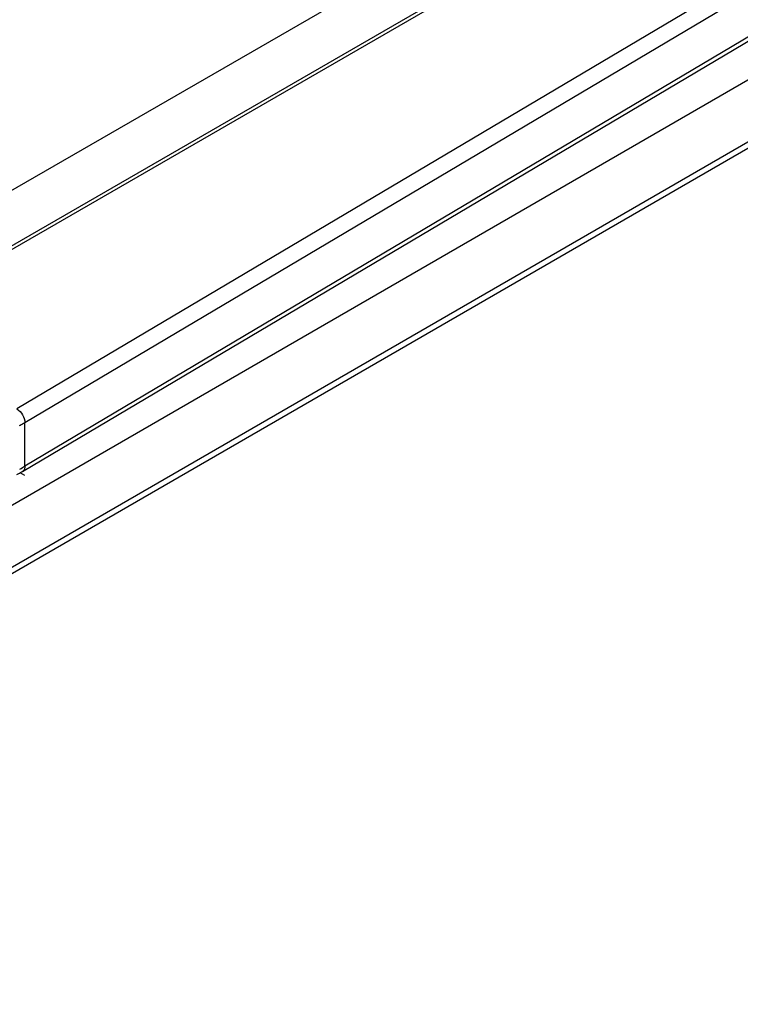
# Model space of a CAD drawing. Units: millimetres. Extents: x 594 to 1289, y -66 to 404.
# Drawn here: x 916 to 935, y 67 to 93 of the extents above; entities that cross this region are included whole.
import ezdxf

# ---------------------------------------------------------------- set-up
doc = ezdxf.new("R2010")
doc.units = ezdxf.units.MM
doc.header["$LTSCALE"] = 23.1
doc.layers.add('COMPONENTI_DI_ASSIEME', color=7, linetype='CONTINUOUS')

msp = doc.modelspace()

# ---------------------------------------------------------------- linework, layer by layer
at = {"layer": 'COMPONENTI_DI_ASSIEME', "linetype": 'Continuous'}
for p, q in [((879.057, 66.599), (984.37, 127.401)), ((976.197, 121.123), (909.737, 82.753)), ((976.259, 121.259), (909.8, 82.889)), ((959.678, 107.997), (916.319, 82.28)), ((959.893, 107.631), (916.534, 81.914)), ((916.472, 80.634), (959.831, 106.351)), ((959.893, 106.488), (916.534, 80.771)), ((937.176, 91.865), (906.322, 74.035)), ((937.072, 90.004), (906.218, 72.173)), ((937.176, 90.232), (906.322, 72.402)), ((916.534, 80.771), (916.534, 81.914)), ((916.534, 80.526), (916.408, 80.597))]:
    msp.add_line(p, q, dxfattribs=at)
for centre, radius, start, end in [((914.838, 83.629), 3.323, 297.9593, 300.6917), ((914.631, 83.734), 3.605, 297.9533, 300.3526), ((914.56, 83.857), 3.747, 300.3394, 300.6729)]:
    msp.add_arc(centre, radius, start, end, dxfattribs=at)
for points, knots in [([(916.319, 82.28), (916.382, 82.244), (916.483, 82.131), (916.534, 81.987), (916.534, 81.914)], [0, 0, 0, 0, 0.500877, 1, 1, 1, 1]), ([(916.534, 81.914), (916.521, 81.907), (916.47, 81.877), (916.418, 81.85), (916.378, 81.831)], [0, 0, 0, 0, 0.254901, 1, 1, 1, 1]), ([(916.534, 80.771), (916.534, 80.743), (916.527, 80.69), (916.492, 80.646), (916.472, 80.634)], [0, 0, 0, 0, 0.548649, 1, 1, 1, 1])]:
    msp.add_open_spline(points, degree=3, knots=knots, dxfattribs=at)

doc.saveas('drawing.dxf')
